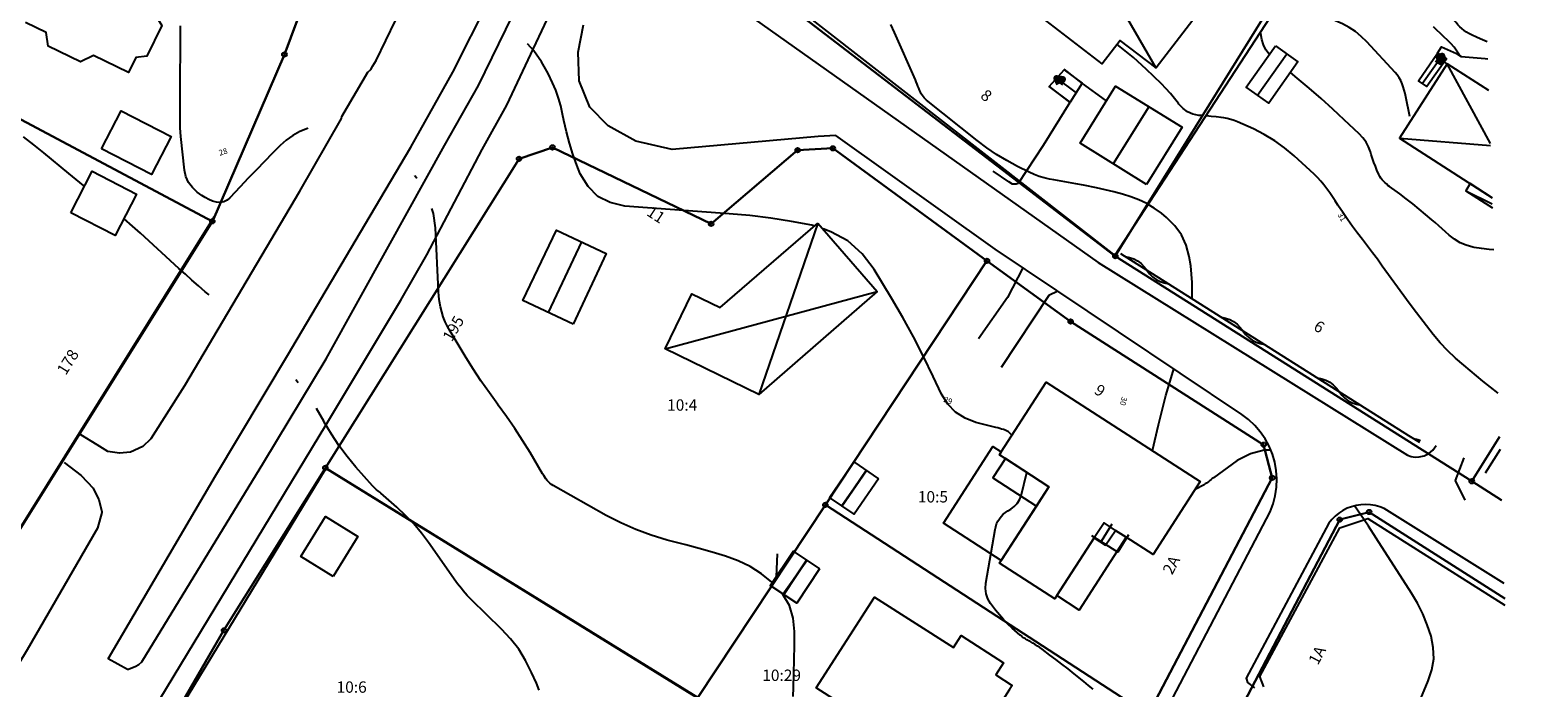
# Model space of a CAD drawing. Units: metres. Extents: x 159519 to 160666, y 6570321 to 6571956.
# Drawn here: x 160506 to 160639, y 6571597 to 6571654 of the extents above; entities that cross this region are included whole.
import ezdxf

# ---------------------------------------------------------------- set-up
doc = ezdxf.new("R2010")
doc.units = ezdxf.units.M
doc.linetypes.add('HELDRAGEN', pattern=[0])
doc.linetypes.add('TRAPPIL', pattern=[0])
for name, color, linetype in [('Adress  punkt', 7, 'HELDRAGEN'), ('Byggnad Bostad  linje', 7, 'HELDRAGEN'), ('Byggnad Komplement Garage  linje', 7, 'HELDRAGEN'), ('Byggnad Komplement Övrig  linje', 7, 'HELDRAGEN'), ('Byggnad Övrig  linje', 7, 'HELDRAGEN'), ('Byggnadsbeteckning Byggnad  linje', 7, 'HELDRAGEN'), ('Byggnadsbeteckning Trappa  linje', 7, 'TRAPPIL'), ('Byggnadstillbehör Trappa  linje', 7, 'HELDRAGEN'), ('Fastighetsbeteckning  punkt', 7, 'HELDRAGEN'), ('Fastighetsgräns  linje', 7, 'HELDRAGEN'), ('Fastighetsyta', 7, 'HELDRAGEN'), ('Gränspunkt  punkt', 7, 'HELDRAGEN'), ('Höjdtext  text', 7, 'HELDRAGEN'), ('Kommunikation Bilväg  kantlinje', 7, 'HMK_KORBANA_OVRIG'), ('Kommunikation GC-väg  kantlinje', 7, 'HMK_GC_BANA'), ('Kommunikation Gårdsgata  kantlinje', 7, 'HMK_KORBANA_OVRIG'), ('Markdetalj Häck  linje', 7, 'Continuous'), ('Markdetalj Mur  linje', 7, 'HMK_STENMUR'), ('Markdetalj Staket  linje', 7, 'HMK_STAKET_V'), ('Markdetalj Stödmur  linje', 7, 'HMK_STODMUR'), ('Markdetalj Trappa  linje', 7, 'HELDRAGEN')]:
    doc.layers.add(name, color=color, linetype=linetype)
for name, color, linetype, true_color in [('Byggnadstillbehör Altan  linje', 9, 'HELDRAGEN', 0x808080), ('Byggnadstillbehör Skärmtak  linje', 9, 'HELDRAGEN', 0x808080), ('Höjdkurvor  linje', 7, 'HELDRAGEN', 0x804000)]:
    doc.layers.add(name, color=color, linetype=linetype, true_color=true_color)
doc.styles.add('Arial', font='arial.ttf')
doc.styles.add('Courier New', font='cour.ttf')
doc.linetypes.add('HMK_GC_BANA', pattern='A,0,[1,tcsingleline.shx,S=0.5,R=0,X=0,Y=0],0,[1,tcsingleline.shx,S=0.5,R=1.28343e-08,X=2.5,Y=-1.12e-10],-3', length=3)
doc.linetypes.add('HMK_KORBANA_OVRIG', pattern='A,0,[1,tcsingleline.shx,S=1.5,R=0,X=0,Y=0],0,[1,tcsingleline.shx,S=1.5,R=5.99696e-09,X=3.5,Y=-1.57e-10],-5', length=5)
doc.linetypes.add('HMK_STAKET_V', pattern='A,0,[1,tcsingleline.shx,S=10,R=0,X=0,Y=0],0,[1,tcsingleline.shx,S=1.118034,R=63.434949,X=1,Y=0],0,[1,tcsingleline.shx,S=1.118034,R=63.434949,X=1.5,Y=0],-10', length=10)
doc.linetypes.add('HMK_STENMUR', pattern='A,0,[1,tcsingleline.shx,S=10,R=0,X=0.0001,Y=-0.25],0,[1,tcsingleline.shx,S=10,R=0,X=0.0001,Y=0.25],0,[1,tcsingleline.shx,S=0.5,R=90,X=1.0001,Y=-0.25],-10.0001', length=10.0001)
doc.linetypes.add('HMK_STODMUR', pattern='A,0,[1,tcsingleline.shx,S=10,R=0,X=0,Y=0],0,[1,tcsingleline.shx,S=1,R=90,X=2,Y=0],-10', length=10)

# ---------------------------------------------------------------- blocks, each defined once
blk = doc.blocks.new('HMK_GRANSPUNKT', base_point=(456, 136))
blk.add_circle((456, 136), 0.2)

msp = doc.modelspace()

# ---------------------------------------------------------------- linework, layer by layer
at = {"layer": 'Byggnad Bostad  linje', "elevation": -999}
msp.add_lwpolyline([(160499.63, 6571681.48), (160514.46, 6571674.3), (160514.55, 6571674.5), (160520.26, 6571671.74), (160517.61, 6571666.25), (160522.55, 6571663.86), (160518.56, 6571655.61), (160517.37, 6571656.19), (160517.12, 6571655.68), (160517.65, 6571654.84), (160516.34, 6571652.14), (160515.35, 6571652.03), (160514.71, 6571650.7), (160511.63, 6571652.19), (160510.48, 6571651.63), (160507.64, 6571653), (160507.47, 6571654.21), (160505.64, 6571655.09)], dxfattribs=at)
for points in [[(160609.22, 6571656.44), (160605.14, 6571651.11), (160601.96, 6571653.52), (160600.38, 6571651.47), (160595.04, 6571655.57), (160596.86, 6571657.94), (160593.64, 6571660.42), (160591.09, 6571657.08), (160585.76, 6571661.13), (160593.48, 6571671.25), (160598.81, 6571667.17), (160597.72, 6571665.76), (160600.95, 6571663.29), (160602.04, 6571664.7), (160607.38, 6571660.63), (160606.05, 6571658.88)], [(160575.37, 6571637.44), (160580.59, 6571631.41), (160570.17, 6571622.36), (160561.93, 6571626.36), (160564.28, 6571631.21), (160566.77, 6571630.01)], [(160591.34, 6571617.05), (160591.49, 6571617.29), (160595.46, 6571623.43), (160609, 6571614.68), (160604.85, 6571608.25), (160602.5, 6571609.78), (160601.54, 6571610.39), (160600.54, 6571611.04), (160599.68, 6571609.72), (160596.4, 6571604.64), (160596.21, 6571604.35), (160591.34, 6571607.5), (160591.49, 6571607.74), (160595.69, 6571614.23)], [(160587.32, 6571588.75), (160586.65, 6571589.18), (160575.22, 6571596.52), (160580.35, 6571604.52), (160587.29, 6571600.07), (160587.96, 6571601.12), (160591.7, 6571598.72), (160591.02, 6571597.66), (160592.46, 6571596.74), (160592.23, 6571596.38), (160591.34, 6571595)]]:
    msp.add_lwpolyline(points, close=True, dxfattribs=at)
at = {"layer": 'Byggnad Bostad  linje', "color": 7, "linetype": 'HELDRAGEN', "lineweight": -3, "elevation": -999}
msp.add_lwpolyline([(160634.39, 6571649.1), (160630.74, 6571651.45), (160626.53, 6571644.91), (160634.69, 6571639.66)], dxfattribs=at)
at = {"layer": 'Byggnad Komplement Garage  linje', "elevation": -999}
msp.add_lwpolyline([(160604.27, 6571640.83), (160598.43, 6571644.47), (160601.56, 6571649.5), (160607.4, 6571645.87)], close=True, dxfattribs=at)
at = {"layer": 'Byggnad Komplement Övrig  linje', "elevation": -999}
for points in [[(160615.62, 6571653.03), (160617.6, 6571651.64), (160615.03, 6571648.01), (160613.04, 6571649.39)], [(160553.83, 6571628.53), (160549.4, 6571630.63), (160552.37, 6571636.83), (160556.75, 6571634.75)], [(160580.7, 6571614.93), (160578.57, 6571611.8), (160576.4, 6571613.27), (160578.53, 6571616.41)], [(160575.51, 6571607), (160573.5, 6571603.97), (160571.17, 6571605.52), (160573.19, 6571608.55)]]:
    msp.add_lwpolyline(points, close=True, dxfattribs=at)
at = {"layer": 'Byggnad Övrig  linje', "elevation": -999}
for points in [[(160512.34, 6571643.97), (160514.06, 6571647.32), (160518.46, 6571645.06), (160516.74, 6571641.71)], [(160509.64, 6571638.35), (160511.53, 6571642), (160515.42, 6571639.99), (160513.54, 6571636.34)], [(160532.72, 6571606.33), (160529.88, 6571608.08), (160532.05, 6571611.6), (160534.89, 6571609.84)]]:
    msp.add_lwpolyline(points, close=True, dxfattribs=at)
at = {"layer": 'Byggnadsbeteckning Byggnad  linje', "elevation": -999}
for points in [[(160593.47, 6571671.23), (160605.1, 6571651.12)], [(160614.04, 6571648.7), (160616.61, 6571652.33)], [(160604.48, 6571647.68), (160601.35, 6571642.65)], [(160575.37, 6571637.44), (160570.17, 6571622.36)], [(160554.56, 6571635.79), (160551.62, 6571629.58)], [(160561.93, 6571626.36), (160580.59, 6571631.41)], [(160579.61, 6571615.67), (160577.5, 6571612.56), (160579.63, 6571615.66), (160577.48, 6571612.54)], [(160571.78, 6571608.31), (160571.69, 6571606.3)], [(160574.35, 6571607.77), (160572.34, 6571604.75), (160574.36, 6571607.77), (160572.36, 6571604.73), (160572.29, 6571604.78), (160574.4, 6571607.74)]]:
    msp.add_lwpolyline(points, dxfattribs=at)
at = {"layer": 'Byggnadsbeteckning Byggnad  linje', "color": 7, "linetype": 'HELDRAGEN', "lineweight": -3, "elevation": -999}
for points in [[(160634.54, 6571644.44), (160630.74, 6571651.45)], [(160626.53, 6571644.91), (160634.54, 6571644.26)], [(160632.36, 6571640.29), (160634.7, 6571639.13)]]:
    msp.add_lwpolyline(points, dxfattribs=at)
at = {"layer": 'Byggnadsbeteckning Trappa  linje', "elevation": -999}
for points in [[(160630.28, 6571652.15), (160628.57, 6571649.72)], [(160596.37, 6571650.2), (160598.08, 6571648.91)]]:
    msp.add_lwpolyline(points, dxfattribs=at)
at = {"layer": 'Byggnadsbeteckning Trappa  linje', "color": 7, "linetype": 'HELDRAGEN', "lineweight": 90, "elevation": -999}
for points in [[(160629.79, 6571651.88), (160630.28, 6571652.15), (160630.2, 6571651.6), (160629.79, 6571651.88)], [(160596.62, 6571649.7), (160596.37, 6571650.2), (160596.92, 6571650.1), (160596.62, 6571649.7)]]:
    msp.add_lwpolyline(points, dxfattribs=at)
at = {"layer": 'Byggnadstillbehör Altan  linje', "color": 8, "linetype": 'HELDRAGEN', "lineweight": -3, "true_color": 0x808080, "elevation": -999}
for points in [[(160629.89, 6571652.39), (160630.23, 6571652.96), (160631.54, 6571652.36), (160631.96, 6571652.11), (160634.07, 6571651.94), (160634.31, 6571651.89)], [(160634.39, 6571649.1), (160630.74, 6571651.45), (160630.47, 6571651.63), (160630.67, 6571651.91), (160629.89, 6571652.39)]]:
    msp.add_lwpolyline(points, dxfattribs=at)
at = {"layer": 'Byggnadstillbehör Altan  linje'}
for points, elevation in [([(160591.49, 6571607.74), (160586.42, 6571611.02), (160590.77, 6571617.76), (160591.49, 6571617.29), (160591.34, 6571617.05), (160591.86, 6571616.71), (160595.69, 6571614.23), (160594.59, 6571612.53)], 30.95), ([(160602.5, 6571609.78), (160598.36, 6571603.37), (160596.4, 6571604.64), (160599.68, 6571609.72), (160600.68, 6571609.07), (160601.54, 6571610.39)], 30.4)]:
    msp.add_lwpolyline(points, close=True, dxfattribs=dict(at, elevation=elevation))
at = {"layer": 'Byggnadstillbehör Skärmtak  linje', "color": 8, "linetype": 'HELDRAGEN', "lineweight": -3, "true_color": 0x808080, "elevation": -999}
for points in [[(160632.74, 6571640.92), (160632.36, 6571640.29), (160634.72, 6571638.77)], [(160634.69, 6571639.66), (160632.74, 6571640.92)]]:
    msp.add_lwpolyline(points, dxfattribs=at)
at = {"layer": 'Byggnadstillbehör Skärmtak  linje', "elevation": -999}
for points in [[(160591.86, 6571616.71), (160590.76, 6571615), (160594.59, 6571612.53), (160595.69, 6571614.23)], [(160599.68, 6571609.72), (160600.68, 6571609.07), (160601.54, 6571610.39), (160600.54, 6571611.04)]]:
    msp.add_lwpolyline(points, close=True, dxfattribs=at)
at = {"layer": 'Byggnadstillbehör Trappa  linje', "elevation": -999}
for points in [[(160601.23, 6571610.92), (160600.28, 6571609.4)], [(160602.69, 6571609.98), (160601.74, 6571608.46), (160599.47, 6571609.92)]]:
    msp.add_lwpolyline(points, dxfattribs=at)
at = {"layer": 'Fastighetsgräns  linje'}
for points in [[(160601.53, 6571634.53), (160617.54, 6571660.35), (160619.36, 6571663.35)], [(160566.13, 6571661.66), (160601.53, 6571634.53)], [(160531.41, 6571660.27), (160528.43, 6571652.28)], [(160528.43, 6571652.28), (160522.09, 6571637.59)], [(160522.09, 6571637.59), (160498.45, 6571650.18)], [(160552.01, 6571644.1), (160549.07, 6571643.1)], [(160565.97, 6571637.37), (160552.01, 6571644.1)], [(160573.58, 6571643.86), (160565.97, 6571637.37)], [(160576.67, 6571644.02), (160573.58, 6571643.86)], [(160590.24, 6571634.12), (160576.67, 6571644.02)], [(160549.07, 6571643.1), (160532.03, 6571615.89)], [(160522.09, 6571637.59), (160501.96, 6571605.39)], [(160601.53, 6571634.53), (160632.89, 6571614.71)], [(160576.02, 6571612.63), (160590.24, 6571634.12)], [(160597.6, 6571628.77), (160590.24, 6571634.12)], [(160614.58, 6571617.93), (160597.6, 6571628.77)], [(160615.34, 6571615.01), (160614.58, 6571617.93)], [(160532.03, 6571615.89), (160523.11, 6571601.59)], [(160532.03, 6571615.89), (160564.81, 6571595.68)], [(160604.42, 6571594.17), (160615.34, 6571615.01)], [(160564.81, 6571595.68), (160576.02, 6571612.63)], [(160576.02, 6571612.63), (160604.42, 6571594.17)], [(160623.86, 6571612), (160621.27, 6571611.33)], [(160621.27, 6571611.33), (160609.3, 6571588.42)], [(160511.58, 6571581.68), (160523.11, 6571601.59)]]:
    msp.add_lwpolyline(points, dxfattribs=at)
at = {"layer": 'Fastighetsgräns  linje', "color": 7, "linetype": 'HELDRAGEN', "lineweight": -3}
for points in [[(160632.89, 6571614.71), (160635.34, 6571618.62)], [(160632.89, 6571614.71), (160635.52, 6571613.04)], [(160635.79, 6571604.39), (160623.86, 6571612)]]:
    msp.add_lwpolyline(points, dxfattribs=at)
at = {"layer": 'Fastighetsyta', "color": 7, "linetype": 'HELDRAGEN', "lineweight": -3}
for points in [[(160630.44, 6571775.85), (160601.94, 6571768.89), (160590.86, 6571765.32), (160597.01, 6571740.47), (160604.08, 6571711.89), (160615.34, 6571714.63), (160620.7, 6571707.05), (160568.05, 6571700.23), (160559.05, 6571670.6), (160560.57, 6571665.91), (160566.13, 6571661.66), (160601.53, 6571634.53), (160632.89, 6571614.71), (160635.52, 6571613.04)], [(160501.96, 6571605.39), (160522.09, 6571637.59), (160528.43, 6571652.28), (160531.41, 6571660.27), (160532.2, 6571662.4), (160532.79, 6571665.42), (160532.55, 6571668.7), (160531.04, 6571671.83), (160528.69, 6571675), (160513.89, 6571681.83), (160494.19, 6571690.92)], [(160635.34, 6571618.62), (160632.89, 6571614.71), (160601.53, 6571634.53), (160617.54, 6571660.35), (160619.36, 6571663.35), (160624.87, 6571672.22), (160633.51, 6571677.53)], [(160604.42, 6571594.17), (160615.34, 6571615.01), (160614.58, 6571617.93), (160597.6, 6571628.77), (160590.24, 6571634.12), (160576.67, 6571644.02), (160573.58, 6571643.86), (160565.97, 6571637.37), (160552.01, 6571644.1), (160549.07, 6571643.1), (160532.03, 6571615.89), (160523.11, 6571601.59), (160511.58, 6571581.68)], [(160635.52, 6571613.04), (160632.89, 6571614.71), (160635.34, 6571618.62)], [(160635.79, 6571604.39), (160623.86, 6571612), (160621.27, 6571611.33), (160609.3, 6571588.42), (160604.66, 6571579.56), (160600.03, 6571570.69), (160590, 6571551.57), (160603.39, 6571543.46), (160598.43, 6571535.77), (160620.74, 6571521.67), (160638.71, 6571510.73)], [(160636.82, 6571571.38), (160609.3, 6571588.42), (160621.27, 6571611.33), (160623.86, 6571612), (160635.79, 6571604.39)]]:
    msp.add_lwpolyline(points, dxfattribs=at)
for points in [[(160498.45, 6571650.18), (160503.36, 6571660.25), (160513.89, 6571681.83), (160528.69, 6571675), (160531.04, 6571671.83), (160532.55, 6571668.7), (160532.79, 6571665.42), (160532.2, 6571662.4), (160531.41, 6571660.27), (160528.43, 6571652.28), (160522.09, 6571637.59)], [(160601.53, 6571634.53), (160566.13, 6571661.66), (160564.43, 6571667.67), (160568.57, 6571681.29), (160588.26, 6571679.55), (160619.36, 6571663.35), (160617.54, 6571660.35)], [(160469.72, 6571627.4), (160464.77, 6571630.78), (160479.21, 6571660.23), (160479.29, 6571660.38), (160479.59, 6571660.23), (160498.45, 6571650.18), (160522.09, 6571637.59), (160501.96, 6571605.39)], [(160576.02, 6571612.63), (160564.81, 6571595.68), (160532.03, 6571615.89), (160549.07, 6571643.1), (160552.01, 6571644.1), (160565.97, 6571637.37), (160573.58, 6571643.86), (160576.67, 6571644.02), (160590.24, 6571634.12)], [(160576.02, 6571612.63), (160590.24, 6571634.12), (160597.6, 6571628.77), (160614.58, 6571617.93), (160615.34, 6571615.01), (160604.42, 6571594.17)], [(160532.03, 6571615.89), (160564.81, 6571595.68), (160542.79, 6571562.29), (160519.86, 6571576.54), (160511.58, 6571581.68), (160523.11, 6571601.59)], [(160576.02, 6571612.63), (160604.42, 6571594.17), (160595.29, 6571576.71), (160564.81, 6571595.68)]]:
    msp.add_lwpolyline(points, close=True, dxfattribs=at)
at = {"layer": 'Höjdkurvor  linje', "color": 36, "linetype": 'HELDRAGEN', "lineweight": -3, "true_color": 0x804000}
for points, elevation in [([(160634.26, 6571653.41), (160633.84, 6571653.57), (160633.36, 6571653.78), (160632.86, 6571654.02), (160632.64, 6571654.13), (160632.43, 6571654.26), (160632.23, 6571654.4), (160632.03, 6571654.56), (160631.85, 6571654.73), (160631.68, 6571654.9), (160631.51, 6571655.09), (160631.35, 6571655.28), (160629.78, 6571657.22), (160628.84, 6571658.38), (160627.89, 6571659.54), (160626.94, 6571660.7), (160625.98, 6571661.85), (160623.39, 6571664.96), (160623, 6571665.42), (160622.61, 6571665.88), (160622.21, 6571666.33), (160622.1, 6571666.46)], 35), ([(160634.83, 6571635.09), (160634.43, 6571635.11), (160633.76, 6571635.19), (160633.1, 6571635.3), (160632.98, 6571635.32), (160632.41, 6571635.49), (160631.86, 6571635.71), (160631.36, 6571636.02), (160630.89, 6571636.39), (160630.59, 6571636.66), (160630.29, 6571636.93), (160629.98, 6571637.21), (160629.68, 6571637.48), (160629.37, 6571637.74), (160628.83, 6571638.2), (160628.27, 6571638.67), (160627.71, 6571639.13), (160627.13, 6571639.57), (160626.55, 6571640.01), (160625.66, 6571640.65), (160625.52, 6571640.76), (160625.38, 6571640.88), (160625.25, 6571641), (160625.12, 6571641.12), (160625, 6571641.26), (160624.9, 6571641.4), (160624.81, 6571641.55), (160624.72, 6571641.71), (160624.55, 6571642.1), (160624.41, 6571642.44), (160624.27, 6571642.78), (160624.15, 6571643.13), (160624.04, 6571643.48), (160623.97, 6571643.71), (160623.8, 6571644.15), (160623.59, 6571644.57), (160623.31, 6571644.95), (160622.99, 6571645.31), (160621.68, 6571646.54), (160620.66, 6571647.48), (160619.63, 6571648.41), (160618.58, 6571649.32), (160617.52, 6571650.21), (160616.93, 6571650.69)], 32), ([(160635.22, 6571622.47), (160633.87, 6571623.53), (160632.19, 6571624.92), (160631.47, 6571625.55), (160630.77, 6571626.21), (160630.12, 6571626.91), (160629.5, 6571627.64), (160628.9, 6571628.4), (160628.31, 6571629.16), (160627.73, 6571629.93), (160627.16, 6571630.7), (160625.02, 6571633.66), (160624.59, 6571634.25), (160624.16, 6571634.83), (160623.72, 6571635.41), (160623.28, 6571635.98), (160622.84, 6571636.56), (160622.41, 6571637.14), (160621.99, 6571637.73), (160621.58, 6571638.33), (160621.12, 6571639.03), (160620.88, 6571639.39), (160620.63, 6571639.75), (160620.39, 6571640.1), (160620.15, 6571640.46), (160619.89, 6571640.81), (160619.62, 6571641.14), (160619.33, 6571641.46), (160619.02, 6571641.76), (160617.26, 6571643.37), (160616.43, 6571644.06), (160615.57, 6571644.69), (160614.64, 6571645.24), (160613.68, 6571645.73), (160612.29, 6571646.36), (160611.99, 6571646.47), (160611.69, 6571646.57), (160611.38, 6571646.64), (160611.07, 6571646.7), (160610.84, 6571646.72), (160610.4, 6571646.78), (160609.97, 6571646.82), (160609.54, 6571646.87), (160609.49, 6571646.87)], 31)]:
    msp.add_lwpolyline(points, dxfattribs=dict(at, elevation=elevation))
at = {"layer": 'Höjdkurvor  linje'}
for points, elevation in [([(160627.45, 6571646.83), (160627.08, 6571648.55), (160627.02, 6571648.84), (160626.94, 6571649.13), (160626.85, 6571649.42), (160626.76, 6571649.7), (160626.64, 6571649.98), (160626.51, 6571650.24), (160626.34, 6571650.48), (160626.15, 6571650.71), (160623.65, 6571653.41), (160623.17, 6571653.87), (160622.65, 6571654.3), (160622.1, 6571654.66), (160621.51, 6571654.98), (160620.9, 6571655.25), (160620.27, 6571655.51), (160619.63, 6571655.72), (160618.99, 6571655.91), (160616.03, 6571656.7), (160615.91, 6571656.74)], 33), ([(160530.48, 6571645.79), (160530.45, 6571645.78), (160529.79, 6571645.49), (160529.16, 6571645.16), (160528.59, 6571644.74), (160528.05, 6571644.26), (160527.39, 6571643.59), (160526.67, 6571642.86), (160525.96, 6571642.12), (160525.25, 6571641.38), (160524.55, 6571640.63), (160523.64, 6571639.66), (160523.38, 6571639.45), (160523.09, 6571639.31), (160522.78, 6571639.26), (160522.44, 6571639.28), (160522.1, 6571639.38), (160521.77, 6571639.51), (160521.45, 6571639.68), (160521.15, 6571639.87), (160520.75, 6571640.17), (160520.33, 6571640.57), (160519.99, 6571641.02), (160519.77, 6571641.54), (160519.64, 6571642.11), (160519.32, 6571645.05), (160519.28, 6571645.44), (160519.26, 6571645.83), (160519.25, 6571646.22), (160519.25, 6571646.61), (160519.26, 6571647), (160519.26, 6571647.39), (160519.27, 6571647.79), (160519.27, 6571648.18), (160519.28, 6571654.81)], 28), ([(160604.37, 6571639.11), (160604.31, 6571639.15), (160603.61, 6571639.48), (160602.89, 6571639.76), (160602.15, 6571639.98), (160601.4, 6571640.2), (160600.64, 6571640.38), (160599.88, 6571640.54), (160598.72, 6571640.77), (160598.07, 6571640.9), (160597.41, 6571641.02), (160596.76, 6571641.14), (160596.11, 6571641.25), (160595.75, 6571641.32), (160595.28, 6571641.42), (160594.83, 6571641.55), (160594.38, 6571641.72), (160593.95, 6571641.91), (160592.92, 6571642.43), (160591.99, 6571642.94), (160591.09, 6571643.48), (160590.22, 6571644.07), (160589.38, 6571644.7), (160584.92, 6571648.27), (160584.81, 6571648.37), (160584.71, 6571648.47), (160584.62, 6571648.58), (160584.53, 6571648.7), (160584.46, 6571648.83), (160584.39, 6571648.95), (160584.33, 6571649.08), (160584.28, 6571649.22), (160584.24, 6571649.32), (160584.17, 6571649.5), (160584.1, 6571649.68), (160584.02, 6571649.86), (160583.94, 6571650.04), (160582.1, 6571654.23), (160581.78, 6571654.93)], 30), ([(160631.81, 6571652.2), (160631.8, 6571652.22), (160631.57, 6571652.58), (160631.33, 6571652.92), (160631.05, 6571653.24), (160630.75, 6571653.54), (160630.44, 6571653.83), (160630.13, 6571654.12), (160629.83, 6571654.41), (160629.52, 6571654.71)], 34), ([(160575.06, 6571637.18), (160574.84, 6571637.26), (160573.03, 6571637.59), (160571.22, 6571637.88), (160569.39, 6571638.1), (160567.56, 6571638.26), (160558.37, 6571638.92), (160557.1, 6571639.24), (160556, 6571639.78), (160555.14, 6571640.67), (160554.46, 6571641.78), (160554.16, 6571642.53), (160553.81, 6571643.5), (160553.5, 6571644.47), (160553.24, 6571645.46), (160553.02, 6571646.46), (160552.91, 6571647.04), (160552.75, 6571647.75), (160552.55, 6571648.45), (160552.3, 6571649.13), (160552.01, 6571649.8), (160551.62, 6571650.62), (160551.04, 6571651.64), (160550.38, 6571652.59), (160549.81, 6571653.21)], 29), ([(160609.2, 6571646.9), (160609.1, 6571646.9), (160608.87, 6571646.92), (160608.36, 6571647.04), (160607.89, 6571647.23), (160607.49, 6571647.53), (160607.13, 6571647.91), (160607.1, 6571647.96), (160606.75, 6571648.42), (160606.38, 6571648.86), (160605.99, 6571649.29), (160605.59, 6571649.7), (160604.24, 6571651), (160603.12, 6571652.01), (160601.95, 6571652.97), (160601.69, 6571653.17)], 31), ([(160615.09, 6571652.28), (160615.06, 6571652.31), (160614.78, 6571652.69), (160614.57, 6571653.13), (160614.43, 6571653.6), (160614.32, 6571654.11), (160614.29, 6571654.25)], 32), ([(160510.84, 6571640.67), (160510.74, 6571640.75), (160510.42, 6571641.02), (160510.1, 6571641.28), (160509.78, 6571641.55), (160509.47, 6571641.81), (160507.27, 6571643.63), (160506.38, 6571644.34), (160505.46, 6571645.02)], 27), ([(160540.07, 6571641.37), (160539.93, 6571641.57), (160539.89, 6571641.62)], 28), ([(160571.36, 6571605.79), (160571.32, 6571605.82), (160570.39, 6571606.56), (160569.41, 6571607.21), (160568.35, 6571607.71), (160567.23, 6571608.12), (160566.07, 6571608.46), (160564.91, 6571608.78), (160563.75, 6571609.1), (160562.58, 6571609.41), (160562.1, 6571609.53), (160560.71, 6571609.96), (160559.35, 6571610.45), (160558.04, 6571611.04), (160556.75, 6571611.7), (160552.07, 6571614.35), (160551.92, 6571614.44), (160551.79, 6571614.54), (160551.66, 6571614.66), (160551.55, 6571614.79), (160551.44, 6571614.93), (160551.34, 6571615.07), (160551.25, 6571615.21), (160551.15, 6571615.36), (160550.04, 6571617.23), (160549.37, 6571618.3), (160548.69, 6571619.36), (160547.97, 6571620.4), (160547.23, 6571621.42), (160547.21, 6571621.46), (160546.46, 6571622.5), (160545.72, 6571623.56), (160545.02, 6571624.63), (160544.34, 6571625.72), (160543, 6571627.93), (160542.78, 6571628.34), (160542.58, 6571628.75), (160542.41, 6571629.18), (160542.27, 6571629.63), (160542.17, 6571630.08), (160542.08, 6571630.53), (160542.02, 6571630.99), (160541.99, 6571631.46), (160541.72, 6571637.03), (160541.54, 6571638.27), (160541.41, 6571638.71)], 28), ([(160608.29, 6571630.78), (160608.3, 6571632.2), (160608.17, 6571633.67), (160608.03, 6571634.51), (160607.76, 6571635.5), (160607.35, 6571636.41), (160606.76, 6571637.21), (160606.03, 6571637.94), (160605.59, 6571638.3), (160604.96, 6571638.75), (160604.43, 6571639.08)], 30), ([(160521.81, 6571631.11), (160521.46, 6571631.4), (160520.87, 6571631.91), (160520.29, 6571632.41), (160519.72, 6571632.93), (160519.15, 6571633.45), (160515.77, 6571636.54), (160515.06, 6571637.18), (160514.34, 6571637.81), (160514.31, 6571637.83)], 27), ([(160592.46, 6571618.78), (160592.44, 6571618.78), (160592.4, 6571618.8), (160592.22, 6571618.98), (160592.12, 6571619.06), (160592.02, 6571619.13), (160591.9, 6571619.19), (160591.78, 6571619.23), (160591.7, 6571619.26), (160591.53, 6571619.31), (160591.36, 6571619.35), (160591.19, 6571619.4), (160591.02, 6571619.44), (160589.27, 6571619.88), (160588.32, 6571620.27), (160587.48, 6571620.79), (160586.81, 6571621.51), (160586.25, 6571622.37), (160585.52, 6571623.94), (160584.66, 6571625.69), (160583.77, 6571627.42), (160582.83, 6571629.13), (160581.85, 6571630.82), (160580.33, 6571633.35), (160579.25, 6571634.73), (160577.99, 6571635.88), (160576.5, 6571636.68), (160575.82, 6571636.92)], 29), ([(160604.79, 6571617.41), (160605.33, 6571619.69), (160605.65, 6571620.98), (160605.99, 6571622.26), (160606.36, 6571623.53), (160606.69, 6571624.6)], 30), ([(160529.65, 6571623.38), (160529.42, 6571623.65)], 27), ([(160550.83, 6571596.32), (160550.6, 6571596.94), (160550.18, 6571597.88), (160549.64, 6571598.93), (160549.04, 6571599.92), (160548.32, 6571600.83), (160547.53, 6571601.69), (160544.89, 6571604.26), (160544.7, 6571604.45), (160544.52, 6571604.64), (160544.34, 6571604.85), (160544.17, 6571605.05), (160544, 6571605.26), (160543.83, 6571605.47), (160543.67, 6571605.69), (160543.51, 6571605.9), (160541.11, 6571609.31), (160540.48, 6571610.15), (160539.81, 6571610.95), (160539.08, 6571611.71), (160538.31, 6571612.43), (160536.91, 6571613.67), (160536.82, 6571613.74), (160536.73, 6571613.82), (160536.63, 6571613.9), (160536.54, 6571613.97), (160536.44, 6571614.05), (160536.35, 6571614.13), (160536.27, 6571614.21), (160536.18, 6571614.3), (160534.72, 6571615.95), (160533.95, 6571616.88), (160533.22, 6571617.85), (160532.56, 6571618.87), (160531.94, 6571619.92), (160531.89, 6571620.01), (160531.24, 6571621.11), (160531.24, 6571621.13)], 27), ([(160615.22, 6571617.44), (160614.64, 6571617.46), (160613.43, 6571617.13), (160612.26, 6571616.54), (160610.16, 6571615.02), (160610.05, 6571614.94), (160609.95, 6571614.86), (160609.85, 6571614.78), (160609.76, 6571614.7), (160609.66, 6571614.62), (160609.56, 6571614.54), (160609.45, 6571614.47), (160609.34, 6571614.41), (160608.55, 6571613.98)], 30), ([(160599.58, 6571596.4), (160599.17, 6571596.74), (160598.76, 6571597.07), (160597.9, 6571597.77), (160597.37, 6571598.19), (160596.84, 6571598.6), (160596.31, 6571599.01), (160595.77, 6571599.41), (160595.09, 6571599.92), (160594.89, 6571600.07), (160594.68, 6571600.2), (160594.48, 6571600.34), (160594.27, 6571600.46), (160594.01, 6571600.62), (160593.93, 6571600.66), (160593.84, 6571600.71), (160593.76, 6571600.76), (160593.67, 6571600.81), (160593.63, 6571600.83), (160593.57, 6571600.86), (160593.51, 6571600.9), (160593.44, 6571600.94), (160593.38, 6571600.99), (160593.33, 6571601.03), (160593.27, 6571601.08), (160593.21, 6571601.13), (160593.15, 6571601.17), (160592.45, 6571601.79), (160592.06, 6571602.16), (160591.68, 6571602.54), (160591.33, 6571602.95), (160590.99, 6571603.37), (160590.56, 6571603.95), (160590.32, 6571604.37), (160590.16, 6571604.81), (160590.1, 6571605.27), (160590.13, 6571605.75), (160590.95, 6571610.46), (160591.01, 6571610.71), (160591.09, 6571610.96), (160591.2, 6571611.19), (160591.33, 6571611.41), (160591.49, 6571611.61), (160591.67, 6571611.8), (160591.86, 6571611.96), (160592.08, 6571612.1), (160592.33, 6571612.24), (160592.64, 6571612.48), (160592.91, 6571612.74), (160593.1, 6571613.07), (160593.24, 6571613.43), (160593.76, 6571615.48)], 29), ([(160628.4, 6571595.59), (160629.07, 6571597.13), (160629.37, 6571598.1), (160629.54, 6571599.08), (160629.5, 6571600.08), (160629.31, 6571601.08), (160628.97, 6571602.07), (160628.58, 6571603.04), (160628.11, 6571603.97), (160627.58, 6571604.87), (160624.48, 6571609.71), (160623.8, 6571610.76), (160623.1, 6571611.79), (160622.57, 6571612.54)], 30), ([(160573.19, 6571595.75), (160573.21, 6571596.56), (160573.25, 6571597.79), (160573.28, 6571599.01), (160573.3, 6571600.24), (160573.32, 6571601.46), (160573.32, 6571601.49), (160573.18, 6571602.66), (160572.86, 6571603.76), (160572.28, 6571604.74), (160572.19, 6571604.84)], 28)]:
    msp.add_lwpolyline(points, dxfattribs=dict(at, elevation=elevation))
at = {"layer": 'Kommunikation Bilväg  kantlinje', "linetype": 'Continuous', "elevation": -999}
for points in [[(160515.97, 6571617.76), (160516.72, 6571618.47), (160519.67, 6571623.13), (160529.8, 6571640.24), (160533.45, 6571646.66), (160533.49, 6571646.81), (160535.78, 6571650.72), (160536.04, 6571650.97), (160536.22, 6571651.28), (160536.5, 6571651.74), (160538.2, 6571655.26), (160539.43, 6571657.92), (160540.82, 6571662.96)], [(160512.93, 6571599.08), (160522.36, 6571615.19), (160528.69, 6571625.79), (160535.98, 6571638.09), (160539.56, 6571644.12), (160543.25, 6571650.73), (160546.45, 6571657.07), (160547.72, 6571660.19)], [(160563.42, 6571659.93), (160563.42, 6571659.93), (160600.01, 6571633.98), (160627.24, 6571617), (160627.57, 6571616.9)], [(160582.22, 6571549.04), (160615.15, 6571612.02), (160615.42, 6571612.72), (160615.6, 6571613.44), (160615.71, 6571614.18), (160615.74, 6571614.92), (160615.69, 6571615.66), (160615.56, 6571616.4), (160615.35, 6571617.11), (160615.07, 6571617.8), (160614.71, 6571618.46), (160614.29, 6571619.07), (160613.8, 6571619.63), (160613.26, 6571620.14), (160612.66, 6571620.59), (160590.95, 6571635.14), (160576.93, 6571645.16), (160575.4, 6571645.05), (160562.54, 6571643.93), (160559.36, 6571644.64), (160556.9, 6571645.99), (160555.31, 6571647.65), (160554.35, 6571649.96), (160554.27, 6571652.5), (160554.75, 6571654.88)], [(160512.36, 6571612.04), (160512.38, 6571611.97), (160511.99, 6571610.59), (160505.81, 6571599.88), (160496.02, 6571583.77), (160478.8, 6571555.58)]]:
    msp.add_lwpolyline(points, dxfattribs=at)
at = {"layer": 'Kommunikation Bilväg  kantlinje', "color": 7, "linetype": 'Continuous', "lineweight": -3, "elevation": -999}
msp.add_lwpolyline([(160635.75, 6571605.71), (160625.18, 6571612.3), (160624.79, 6571612.45), (160624.38, 6571612.57), (160623.97, 6571612.64), (160623.55, 6571612.66), (160623.13, 6571612.64), (160622.72, 6571612.58), (160622.31, 6571612.47), (160621.92, 6571612.33), (160621.55, 6571612.14), (160621.19, 6571611.91), (160620.87, 6571611.65), (160620.57, 6571611.35), (160620.31, 6571611.03), (160613.04, 6571597.39), (160613.07, 6571597.28)], dxfattribs=at)
at = {"layer": 'Kommunikation GC-väg  kantlinje', "linetype": 'Continuous', "elevation": -999}
for points in [[(160514.62, 6571598.15), (160515.31, 6571598.4), (160515.62, 6571598.57), (160515.89, 6571598.81), (160526.62, 6571616.38), (160532.09, 6571625.49), (160537.6, 6571635.37), (160542.51, 6571644.27), (160545.51, 6571649.54), (160549.71, 6571658.18), (160550.54, 6571660.29), (160553.53, 6571667.9), (160556.08, 6571675.5), (160558.69, 6571684.73), (160560.58, 6571694.19), (160561.49, 6571701.33), (160561.75, 6571709.35), (160561.31, 6571720.57), (160560.57, 6571728.83), (160559.54, 6571736.94), (160557.93, 6571737.15)], [(160517.46, 6571595.52), (160532.06, 6571619.64), (160538.67, 6571630.65), (160540.96, 6571634.65), (160545.82, 6571643.93), (160547.99, 6571647.82), (160553.65, 6571659.87), (160554.26, 6571660.29), (160555.44, 6571661.12), (160559.03, 6571659.25)]]:
    msp.add_lwpolyline(points, dxfattribs=at)
at = {"layer": 'Kommunikation Gårdsgata  kantlinje', "elevation": -999}
for points in [[(160593.39, 6571633.51), (160592.05, 6571630.9), (160589.48, 6571627.25)], [(160596.47, 6571631.45), (160595.68, 6571631.05), (160591.49, 6571624.74)], [(160515.97, 6571617.76), (160514.89, 6571617.26), (160513.93, 6571617.18), (160512.9, 6571617.34), (160511.96, 6571617.91), (160510.51, 6571618.8)], [(160627.57, 6571616.9), (160627.91, 6571616.84), (160628.25, 6571616.86), (160628.7, 6571616.96), (160629.11, 6571617.16), (160629.46, 6571617.45), (160629.77, 6571617.85)], [(160509.06, 6571616.37), (160510.55, 6571615.23), (160511.59, 6571614.1), (160512.1, 6571613.08), (160512.36, 6571612.04)], [(160632.31, 6571613.04), (160631.47, 6571614.79), (160632.23, 6571616.76)], [(160514.62, 6571598.15), (160512.93, 6571599.08)], [(160613.07, 6571597.28), (160613.15, 6571596.99), (160613.78, 6571596.52)]]:
    msp.add_lwpolyline(points, dxfattribs=at)
at = {"layer": 'Markdetalj Häck  linje', "linetype": 'Continuous'}
for points in [[(160601.98, 6571634.76), (160610.44, 6571629.42)], [(160602.4, 6571634.49), (160602.78, 6571634.42)], [(160602.78, 6571634.42), (160603.15, 6571634.29)], [(160603.15, 6571634.29), (160603.49, 6571634.11)], [(160603.49, 6571634.11), (160603.8, 6571633.88)], [(160603.8, 6571633.88), (160604.07, 6571633.6)], [(160604.07, 6571633.6), (160604.31, 6571633.29)], [(160604.31, 6571633.29), (160604.54, 6571632.98)], [(160604.54, 6571632.98), (160604.81, 6571632.71)], [(160604.81, 6571632.71), (160605.12, 6571632.48)], [(160605.12, 6571632.48), (160605.47, 6571632.3)], [(160605.47, 6571632.3), (160605.83, 6571632.17)], [(160605.83, 6571632.17), (160606.21, 6571632.09)], [(160606.21, 6571632.09), (160606.21, 6571632.09)], [(160610.44, 6571629.42), (160618.89, 6571624.08)], [(160610.86, 6571629.15), (160611.24, 6571629.08)], [(160611.24, 6571629.08), (160611.6, 6571628.95)], [(160611.6, 6571628.95), (160611.94, 6571628.77)], [(160611.94, 6571628.77), (160612.25, 6571628.54)], [(160612.25, 6571628.54), (160612.53, 6571628.26)], [(160612.53, 6571628.26), (160612.76, 6571627.95)], [(160612.76, 6571627.95), (160612.99, 6571627.64)], [(160612.99, 6571627.64), (160613.27, 6571627.37)], [(160613.27, 6571627.37), (160613.58, 6571627.14)], [(160613.58, 6571627.14), (160613.92, 6571626.96)], [(160613.92, 6571626.96), (160614.28, 6571626.83)], [(160614.28, 6571626.83), (160614.66, 6571626.75)], [(160614.66, 6571626.75), (160614.66, 6571626.75)], [(160618.89, 6571624.08), (160627.34, 6571618.74)], [(160619.31, 6571623.81), (160619.69, 6571623.74)], [(160619.69, 6571623.74), (160620.06, 6571623.61)], [(160620.06, 6571623.61), (160620.4, 6571623.42)], [(160620.4, 6571623.42), (160620.71, 6571623.19)], [(160620.71, 6571623.19), (160620.98, 6571622.92)], [(160620.98, 6571622.92), (160621.22, 6571622.61)], [(160621.22, 6571622.61), (160621.45, 6571622.3)], [(160621.45, 6571622.3), (160621.72, 6571622.03)], [(160621.72, 6571622.03), (160622.03, 6571621.8)], [(160622.03, 6571621.8), (160622.37, 6571621.62)], [(160622.37, 6571621.62), (160622.74, 6571621.49)], [(160622.74, 6571621.49), (160623.12, 6571621.41)], [(160623.12, 6571621.41), (160623.12, 6571621.41)], [(160627.34, 6571618.74), (160628.29, 6571618.15)], [(160627.77, 6571618.47), (160628.15, 6571618.4)], [(160628.15, 6571618.4), (160628.39, 6571618.31)]]:
    msp.add_lwpolyline(points, dxfattribs=at)
at = {"layer": 'Markdetalj Mur  linje', "elevation": -999}
msp.add_lwpolyline([(160595.3, 6571576.74), (160532.06, 6571615.84), (160511.46, 6571581.86)], dxfattribs=at)
at = {"layer": 'Markdetalj Staket  linje', "elevation": -999}
for points in [[(160568.49, 6571660.31), (160601.5, 6571634.59), (160618.26, 6571660.35)], [(160478.51, 6571620.25), (160501.79, 6571605.19), (160522.25, 6571638)]]:
    msp.add_lwpolyline(points, dxfattribs=at)
at = {"layer": 'Markdetalj Staket  linje', "color": 7, "linetype": 'HMK_STAKET_V', "lineweight": -3}
for points, elevation in [([(160635.38, 6571617.52), (160634.08, 6571615.43)], -1000000), ([(160614.61, 6571596.61), (160614.24, 6571597.51), (160621.28, 6571610.6), (160623.74, 6571611.42), (160635.81, 6571603.81)], -999)]:
    msp.add_lwpolyline(points, dxfattribs=dict(at, elevation=elevation))
at = {"layer": 'Markdetalj Stödmur  linje'}
for points in [[(160600.66, 6571648.25, 30.03), (160598.64, 6571649.73, 30.02), (160597.02, 6571650.98, 31.1)], [(160595.7, 6571649.46, 31.11), (160597.54, 6571648.06, 30.03), (160595.18, 6571644.26, 29.81), (160592.98, 6571640.93, 29.5), (160592.82, 6571640.86, 29.48), (160592.49, 6571640.87, 29.46), (160592.17, 6571641.07, 29.44), (160590.78, 6571642.02, 29.42)]]:
    msp.add_polyline3d(points, dxfattribs=at)
at = {"layer": 'Markdetalj Trappa  linje'}
for points in [[(160630.67, 6571651.91, 33.74), (160628.93, 6571649.46, 32.58), (160628.21, 6571649.97, 33.05), (160629.89, 6571652.39, 33.76)], [(160597.56, 6571648.07, 30.17), (160595.71, 6571649.45, 31.11), (160597.03, 6571650.94, 31.1), (160598.61, 6571649.75, 30.16)]]:
    msp.add_polyline3d(points, close=True, dxfattribs=at)

# ---------------------------------------------------------------- block references
at = {"layer": 'Gränspunkt  punkt'}
for p in [(160528.43, 6571652.28), (160552.01, 6571644.1), (160573.58, 6571643.86), (160576.67, 6571644.02), (160549.07, 6571643.1), (160522.09, 6571637.59), (160565.97, 6571637.37), (160601.53, 6571634.53), (160590.24, 6571634.12), (160597.6, 6571628.77), (160614.58, 6571617.93), (160532.03, 6571615.89), (160615.34, 6571615.01), (160632.89, 6571614.71), (160576.02, 6571612.63), (160623.86, 6571612), (160621.27, 6571611.33), (160523.11, 6571601.59)]:
    msp.add_blockref('HMK_GRANSPUNKT', p, dxfattribs=at)

# ---------------------------------------------------------------- texts
at = {"layer": 'Adress  punkt', "color": 7, "char_height": 1, "attachment_point": 7, "style": 'Courier New'}
for s, insert, rotation in [('8', (160589.4, 6571648.25, -999), 323), ('11', (160560.05, 6571637.91, -999), 327), ('195', (160543.43, 6571626.77, -999), 60), ('6', (160618.72, 6571627.83, -999), 328), ('178', (160509.46, 6571623.82, -999), 58), ('9', (160599.42, 6571622.23, -999), 327), ('2A', (160606.8, 6571606.26, -999), 62), ('1A', (160619.63, 6571598.32), 62)]:
    msp.add_mtext(s, dxfattribs=dict(at, insert=insert, rotation=rotation))
at = {"layer": 'Fastighetsbeteckning  punkt', "color": 7, "char_height": 1, "attachment_point": 7, "style": 'Courier New'}
for s, insert in [('10:4', (160562.1, 6571620.61)), ('10:4', (160562.1, 6571620.61)), ('10:5', (160584.16, 6571612.53)), ('10:5', (160584.16, 6571612.53)), ('10:29', (160570.47, 6571596.82)), ('10:29', (160570.47, 6571596.82)), ('10:6', (160533.02, 6571595.78)), ('10:6', (160533.02, 6571595.78))]:
    msp.add_mtext(s, dxfattribs=dict(at, insert=insert))
at = {"layer": 'Höjdtext  text', "style": 'Arial'}
for s, rotation, p in [('28', 17.406, (160522.75, 6571643.36)), ('31', 300.315, (160621.06, 6571638.17)), ('29', 339.147, (160586.37, 6571621.72)), ('30', 255.869, (160602.11, 6571622.18))]:
    msp.add_text(s, height=0.5, rotation=rotation, dxfattribs=at).set_placement(p)

doc.saveas('drawing.dxf')
